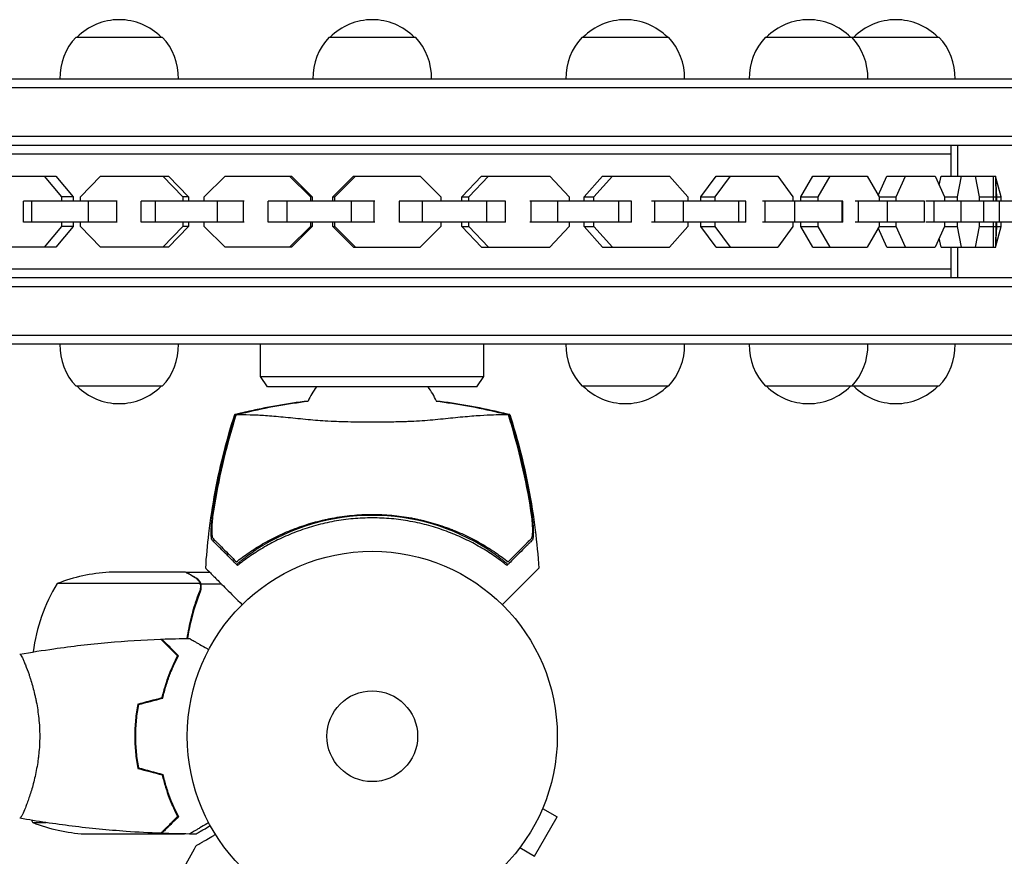
# Model space of a CAD drawing. Units: millimetres. Extents: x -2876 to 3715, y -3570 to 2645.
# Drawn here: x 440 to 722, y 903 to 1142 of the extents above; entities that cross this region are included whole.
import ezdxf

# ---------------------------------------------------------------- set-up
doc = ezdxf.new("R2010")
doc.units = ezdxf.units.MM
doc.header["$LTSCALE"] = 20
doc.layers.add('2d', color=230, linetype='Continuous')

msp = doc.modelspace()

# ---------------------------------------------------------------- linework, layer by layer
at = {"layer": '2d'}
for p, q in [((456.15, 1137.35), (480.85, 1137.35)), ((528.65, 1137.35), (553.35, 1137.35)), ((601.15, 1137.35), (625.85, 1137.35)), ((653.65, 1137.35), (678.35, 1137.35)), ((678.65, 1137.35), (703.35, 1137.35)), ((791, 1125.35), (291, 1125.35)), ((791, 1122.85), (291, 1122.85)), ((791, 1108.85), (291, 1108.85)), ((791, 1106.35), (291, 1106.35)), ((706.74, 1106.35), (706.74, 1097.55)), ((708.8, 1097.55), (708.8, 1106.35)), ((706.74, 1103.85), (375.26, 1103.85)), ((431.56, 1097.55), (450.34, 1097.55)), ((447.03, 1097.55), (452.01, 1091.58)), ((450.34, 1097.55), (455.32, 1091.58)), ((457.42, 1091.58), (463.16, 1097.55)), ((463.16, 1097.55), (482.65, 1097.55)), ((480.96, 1097.55), (486.69, 1091.58)), ((482.65, 1097.55), (488.38, 1091.58)), ((492.89, 1091.58), (498.85, 1097.55)), ((498.85, 1097.55), (517.86, 1097.55)), ((517.32, 1097.55), (523.27, 1091.58)), ((517.86, 1097.55), (523.81, 1091.58)), ((529.71, 1091.58), (535.66, 1097.55)), ((530.29, 1091.58), (536.24, 1097.55)), ((535.66, 1097.55), (554.7, 1097.55)), ((554.7, 1097.55), (560.65, 1091.58)), ((566.7, 1091.58), (572.34, 1097.55)), ((568.7, 1091.58), (574.34, 1097.55)), ((572.34, 1097.55), (591.83, 1097.55)), ((591.83, 1097.55), (597.46, 1091.58)), ((601.7, 1091.58), (606.98, 1097.55)), ((604.52, 1091.58), (609.8, 1097.55)), ((606.98, 1097.55), (626.17, 1097.55)), ((626.17, 1097.55), (631.45, 1091.58)), ((635.15, 1091.58), (639.52, 1097.55)), ((639.26, 1091.58), (643.62, 1097.55)), ((639.52, 1097.55), (657.16, 1097.55)), ((657.16, 1097.55), (661.52, 1091.58)), ((663.83, 1091.58), (667.25, 1097.55)), ((667.25, 1097.55), (682.77, 1097.55)), ((668.76, 1091.58), (672.17, 1097.55)), ((682.77, 1097.55), (686.19, 1091.58)), ((685.93, 1092.02), (688.45, 1097.55)), ((688.45, 1097.55), (702.23, 1097.55)), ((691.08, 1091.58), (693.79, 1097.55)), ((702.23, 1097.55), (704.95, 1091.58)), ((703.44, 1094.91), (703.98, 1097.55)), ((703.98, 1097.55), (719.68, 1097.55)), ((708.62, 1091.58), (709.85, 1097.55)), ((713.68, 1097.55), (714.91, 1091.58)), ((719, 1090.35), (719, 1097.55)), ((719, 1090.35), (719, 1097.55)), ((719, 1090.35), (719, 1097.55)), ((719, 1090.35), (719, 1097.55)), ((719, 1090.35), (719, 1097.55)), ((719, 1090.35), (719, 1097.55)), ((719, 1090.35), (719, 1097.55)), ((719, 1090.35), (719, 1097.55)), ((719, 1090.35), (719, 1097.55)), ((719, 1090.35), (719, 1097.55)), ((719, 1090.35), (719, 1097.55)), ((719, 1090.35), (719, 1097.55)), ((719, 1090.35), (719, 1097.55)), ((719, 1090.35), (719, 1097.55)), ((719, 1090.35), (719, 1097.55)), ((719, 1090.35), (719, 1097.55)), ((719, 1090.35), (719, 1097.55)), ((719, 1090.35), (719, 1097.55)), ((719, 1090.35), (719, 1097.55)), ((719, 1090.35), (719, 1097.55)), ((719, 1090.35), (719, 1097.55)), ((719, 1090.35), (719, 1097.55)), ((719, 1090.35), (719, 1097.55)), ((719, 1090.35), (719, 1097.55)), ((719, 1090.35), (719, 1097.55)), ((719, 1090.35), (719, 1097.55)), ((719, 1090.35), (719, 1097.55)), ((719, 1090.35), (719, 1097.55)), ((719, 1090.35), (719, 1097.55)), ((719, 1090.35), (719, 1097.55)), ((719, 1090.35), (719, 1097.55)), ((719, 1090.35), (719, 1097.55)), ((719, 1090.35), (719, 1097.55)), ((719, 1090.35), (719, 1097.55)), ((719, 1090.35), (719, 1097.55)), ((719, 1090.35), (719, 1097.55)), ((719, 1090.35), (719, 1097.55)), ((719, 1090.35), (719, 1097.55)), ((719, 1090.35), (719, 1097.55)), ((719, 1090.35), (719, 1097.55)), ((719, 1090.35), (719, 1097.55)), ((719, 1090.35), (719, 1097.55)), ((719, 1090.35), (719, 1097.55)), ((719, 1090.35), (719, 1097.55)), ((719, 1090.35), (719, 1097.55)), ((719, 1090.35), (719, 1097.55)), ((719, 1090.35), (719, 1097.55)), ((719, 1090.35), (719, 1097.55)), ((719, 1090.35), (719, 1097.55)), ((719, 1090.35), (719, 1097.55)), ((719, 1090.35), (719, 1097.55)), ((719, 1090.35), (719, 1097.55)), ((719, 1090.35), (719, 1097.55)), ((719.77, 1091.58), (719.68, 1097.55)), ((721.15, 1091.58), (719.68, 1097.19)), ((719.91, 1091.58), (719.68, 1097.18)), ((467.91, 1090.35), (441.12, 1090.35)), ((441.12, 1084.35), (441.12, 1090.35)), ((443.46, 1084.35), (443.46, 1090.35)), ((455.32, 1091.58), (452.01, 1091.58)), ((452.01, 1091.58), (452.01, 1090.35)), ((455.32, 1091.58), (455.32, 1090.35)), ((457.42, 1090.35), (457.42, 1091.58)), ((459.71, 1084.35), (459.71, 1090.35)), ((467.82, 1084.35), (467.82, 1090.35)), ((504.31, 1090.35), (474.83, 1090.35)), ((474.83, 1084.35), (474.83, 1090.35)), ((478.89, 1084.35), (478.89, 1090.35)), ((488.38, 1091.58), (486.69, 1091.58)), ((486.69, 1091.58), (486.69, 1090.35)), ((488.38, 1091.58), (488.38, 1090.35)), ((492.89, 1090.35), (492.89, 1091.58)), ((496.69, 1084.35), (496.69, 1090.35)), ((504.1, 1084.35), (504.1, 1090.35)), ((541.74, 1090.35), (511.21, 1090.35)), ((511.21, 1084.35), (511.21, 1090.35)), ((516.63, 1084.35), (516.63, 1090.35)), ((523.81, 1091.58), (523.27, 1091.58)), ((523.27, 1091.58), (523.27, 1090.35)), ((523.81, 1091.58), (523.81, 1090.35)), ((529.71, 1091.58), (530.29, 1091.58)), ((529.71, 1090.35), (529.71, 1091.58)), ((530.29, 1090.35), (530.29, 1091.58)), ((535.1, 1084.35), (535.1, 1090.35)), ((541.59, 1084.35), (541.59, 1090.35)), ((579.18, 1090.35), (548.71, 1090.35)), ((548.83, 1084.35), (548.83, 1090.35)), ((555.35, 1084.35), (555.35, 1090.35)), ((560.65, 1091.58), (560.65, 1090.35)), ((566.7, 1091.58), (568.7, 1091.58)), ((566.7, 1090.35), (566.7, 1091.58)), ((568.7, 1090.35), (568.7, 1091.58)), ((573.81, 1084.35), (573.81, 1090.35)), ((579.18, 1084.35), (579.18, 1090.35)), ((615.31, 1090.35), (586.15, 1090.35)), ((586.55, 1084.35), (586.55, 1090.35)), ((594.18, 1084.35), (594.18, 1090.35)), ((597.46, 1091.58), (597.46, 1090.35)), ((601.7, 1091.58), (604.52, 1091.58)), ((601.7, 1090.35), (601.7, 1091.58)), ((604.52, 1090.35), (604.52, 1091.58)), ((611.67, 1084.35), (611.67, 1090.35)), ((615.31, 1084.35), (615.31, 1090.35)), ((647.98, 1090.35), (620.96, 1090.35)), ((621.97, 1084.35), (621.97, 1090.35)), ((630.19, 1084.35), (630.19, 1090.35)), ((631.45, 1091.58), (631.45, 1090.35)), ((635.15, 1091.58), (639.26, 1091.58)), ((635.15, 1090.35), (635.15, 1091.58)), ((639.26, 1090.35), (639.26, 1091.58)), ((646.01, 1084.35), (646.01, 1090.35)), ((647.98, 1084.35), (647.98, 1090.35)), ((675.86, 1090.35), (652.76, 1090.35)), ((653.6, 1084.35), (653.6, 1090.35)), ((661.52, 1091.58), (661.52, 1090.35)), ((662.04, 1084.35), (662.04, 1090.35)), ((663.83, 1091.58), (668.76, 1091.58)), ((663.83, 1090.35), (663.83, 1091.58)), ((668.76, 1090.35), (668.76, 1091.58)), ((675.59, 1084.35), (675.59, 1090.35)), ((675.86, 1084.35), (675.86, 1090.35)), ((699.25, 1090.35), (679.33, 1090.35)), ((680.33, 1084.35), (680.33, 1090.35)), ((686.19, 1091.58), (691.08, 1091.58)), ((686.19, 1091.58), (686.19, 1090.35)), ((688.65, 1084.35), (688.65, 1090.35)), ((691.08, 1090.35), (691.08, 1091.58)), ((699.25, 1084.35), (699.25, 1090.35)), ((726.59, 1090.35), (699.61, 1090.35)), ((702.01, 1084.35), (702.01, 1090.35)), ((704.95, 1091.58), (708.62, 1091.58)), ((704.95, 1091.58), (704.95, 1090.35)), ((708.62, 1090.35), (708.62, 1091.58)), ((709.71, 1084.35), (709.71, 1090.35)), ((714.91, 1091.58), (721.15, 1091.58)), ((714.91, 1091.58), (714.91, 1090.35)), ((716.23, 1084.35), (716.23, 1090.35)), ((719.77, 1090.35), (719.77, 1091.58)), ((719.91, 1090.35), (719.91, 1091.58)), ((720.71, 1084.35), (720.71, 1090.35)), ((721.15, 1090.35), (721.15, 1091.58)), ((467.91, 1084.35), (441.12, 1084.35)), ((452.01, 1084.35), (452.01, 1083.13)), ((455.32, 1084.35), (455.32, 1083.13)), ((457.42, 1083.13), (457.42, 1084.35)), ((504.31, 1084.35), (474.83, 1084.35)), ((486.69, 1084.35), (486.69, 1083.13)), ((488.38, 1084.35), (488.38, 1083.13)), ((492.89, 1083.13), (492.89, 1084.35)), ((541.74, 1084.35), (511.21, 1084.35)), ((523.27, 1084.35), (523.27, 1083.13)), ((523.81, 1084.35), (523.81, 1083.13)), ((529.71, 1083.13), (529.71, 1084.35)), ((530.29, 1083.13), (530.29, 1084.35)), ((579.18, 1084.35), (548.71, 1084.35)), ((560.65, 1084.35), (560.65, 1083.13)), ((566.7, 1083.13), (566.7, 1084.35)), ((568.7, 1083.13), (568.7, 1084.35)), ((615.31, 1084.35), (586.15, 1084.35)), ((597.46, 1084.35), (597.46, 1083.13)), ((601.7, 1083.13), (601.7, 1084.35)), ((604.52, 1083.13), (604.52, 1084.35)), ((647.98, 1084.35), (620.96, 1084.35)), ((631.45, 1084.35), (631.45, 1083.13)), ((635.15, 1083.13), (635.15, 1084.35)), ((639.26, 1083.13), (639.26, 1084.35)), ((675.86, 1084.35), (652.76, 1084.35)), ((661.52, 1084.35), (661.52, 1083.13)), ((663.83, 1083.13), (663.83, 1084.35)), ((668.76, 1083.13), (668.76, 1084.35)), ((699.25, 1084.35), (679.33, 1084.35)), ((686.19, 1084.35), (686.19, 1083.13)), ((691.08, 1083.13), (691.08, 1084.35)), ((726.59, 1084.35), (699.61, 1084.35)), ((704.95, 1084.35), (704.95, 1083.13)), ((708.62, 1083.13), (708.62, 1084.35)), ((714.91, 1084.35), (714.91, 1083.13)), ((719, 1077.15), (719, 1084.35)), ((719, 1077.15), (719, 1084.35)), ((719, 1077.15), (719, 1084.35)), ((719, 1077.15), (719, 1084.35)), ((719, 1077.15), (719, 1084.35)), ((719, 1077.15), (719, 1084.35)), ((719, 1077.15), (719, 1084.35)), ((719, 1077.15), (719, 1084.35)), ((719, 1077.15), (719, 1084.35)), ((719, 1077.15), (719, 1084.35)), ((719, 1077.15), (719, 1084.35)), ((719, 1077.15), (719, 1084.35)), ((719, 1077.15), (719, 1084.35)), ((719, 1077.15), (719, 1084.35)), ((719, 1077.15), (719, 1084.35)), ((719, 1077.15), (719, 1084.35)), ((719, 1077.15), (719, 1084.35)), ((719, 1077.15), (719, 1084.35)), ((719, 1077.15), (719, 1084.35)), ((719, 1077.15), (719, 1084.35)), ((719, 1077.15), (719, 1084.35)), ((719, 1077.15), (719, 1084.35)), ((719, 1077.15), (719, 1084.35)), ((719, 1077.15), (719, 1084.35)), ((719, 1077.15), (719, 1084.35)), ((719, 1077.15), (719, 1084.35)), ((719, 1077.15), (719, 1084.35)), ((719, 1077.15), (719, 1084.35)), ((719, 1077.15), (719, 1084.35)), ((719, 1077.15), (719, 1084.35)), ((719, 1077.15), (719, 1084.35)), ((719, 1077.15), (719, 1084.35)), ((719, 1077.15), (719, 1084.35)), ((719, 1077.15), (719, 1084.35)), ((719, 1077.15), (719, 1084.35)), ((719, 1077.15), (719, 1084.35)), ((719, 1077.15), (719, 1084.35)), ((719, 1077.15), (719, 1084.35)), ((719, 1077.15), (719, 1084.35)), ((719, 1077.15), (719, 1084.35)), ((719, 1077.15), (719, 1084.35)), ((719, 1077.15), (719, 1084.35)), ((719, 1077.15), (719, 1084.35)), ((719, 1077.15), (719, 1084.35)), ((719, 1077.15), (719, 1084.35)), ((719, 1077.15), (719, 1084.35)), ((719, 1077.15), (719, 1084.35)), ((719, 1077.15), (719, 1084.35)), ((719, 1077.15), (719, 1084.35)), ((719, 1077.15), (719, 1084.35)), ((719, 1077.15), (719, 1084.35)), ((719, 1077.15), (719, 1084.35)), ((719, 1077.15), (719, 1084.35)), ((719.77, 1083.13), (719.77, 1084.35)), ((719.91, 1083.13), (719.91, 1084.35)), ((721.15, 1083.13), (721.15, 1084.35)), ((452.01, 1083.13), (447.03, 1077.15)), ((455.32, 1083.13), (450.34, 1077.15)), ((455.32, 1083.13), (452.01, 1083.13)), ((463.16, 1077.15), (457.42, 1083.13)), ((486.69, 1083.13), (480.96, 1077.15)), ((488.38, 1083.13), (482.65, 1077.15)), ((488.38, 1083.13), (486.69, 1083.13)), ((498.85, 1077.15), (492.89, 1083.13)), ((523.27, 1083.13), (517.32, 1077.15)), ((523.81, 1083.13), (517.86, 1077.15)), ((523.81, 1083.13), (523.27, 1083.13)), ((529.71, 1083.13), (530.29, 1083.13)), ((535.66, 1077.15), (529.71, 1083.13)), ((536.24, 1077.15), (530.29, 1083.13)), ((560.65, 1083.13), (554.7, 1077.15)), ((566.7, 1083.13), (568.7, 1083.13)), ((572.34, 1077.15), (566.7, 1083.13)), ((574.34, 1077.15), (568.7, 1083.13)), ((597.46, 1083.13), (591.83, 1077.15)), ((601.7, 1083.13), (604.52, 1083.13)), ((606.98, 1077.15), (601.7, 1083.13)), ((609.8, 1077.15), (604.52, 1083.13)), ((631.45, 1083.13), (626.17, 1077.15)), ((635.15, 1083.13), (639.26, 1083.13)), ((639.52, 1077.15), (635.15, 1083.13)), ((643.62, 1077.15), (639.26, 1083.13)), ((661.52, 1083.13), (657.16, 1077.15)), ((663.83, 1083.13), (668.76, 1083.13)), ((667.25, 1077.15), (663.83, 1083.13)), ((672.17, 1077.15), (668.76, 1083.13)), ((686.19, 1083.13), (682.77, 1077.15)), ((688.45, 1077.15), (685.93, 1082.69)), ((686.19, 1083.13), (691.08, 1083.13)), ((693.79, 1077.15), (691.08, 1083.13)), ((704.95, 1083.13), (702.23, 1077.15)), ((704.95, 1083.13), (708.62, 1083.13)), ((709.85, 1077.15), (708.62, 1083.13)), ((714.91, 1083.13), (713.68, 1077.15)), ((714.91, 1083.13), (721.15, 1083.13)), ((719.68, 1077.51), (721.15, 1083.13)), ((719.68, 1077.52), (719.91, 1083.13)), ((719.68, 1077.15), (719.77, 1083.13)), ((703.98, 1077.15), (703.44, 1079.8)), ((450.34, 1077.15), (431.56, 1077.15)), ((482.65, 1077.15), (463.16, 1077.15)), ((517.86, 1077.15), (498.85, 1077.15)), ((535.66, 1077.15), (554.7, 1077.15)), ((572.34, 1077.15), (591.83, 1077.15)), ((606.98, 1077.15), (626.17, 1077.15)), ((639.52, 1077.15), (657.16, 1077.15)), ((667.25, 1077.15), (682.77, 1077.15)), ((688.45, 1077.15), (702.23, 1077.15)), ((703.98, 1077.15), (719.68, 1077.15)), ((706.74, 1077.15), (706.74, 1068.35)), ((708.8, 1068.35), (708.8, 1077.15)), ((706.74, 1070.85), (375.26, 1070.85)), ((791, 1068.35), (291, 1068.35)), ((791, 1065.85), (291, 1065.85)), ((791, 1051.85), (291, 1051.85)), ((791, 1049.35), (291, 1049.35)), ((509, 1040.15), (509, 1049.35)), ((573, 1040.15), (573, 1049.35)), ((509, 1040.15), (573, 1040.15)), ((511, 1037.15), (509, 1040.15)), ((571, 1037.15), (573, 1040.15)), ((480.85, 1037.35), (456.15, 1037.35)), ((571, 1037.15), (511, 1037.15)), ((625.85, 1037.35), (601.15, 1037.35)), ((678.35, 1037.35), (653.65, 1037.35)), ((703.35, 1037.35), (678.65, 1037.35)), ((487.5, 984.04), (465.59, 984.04)), ((487.7, 984.04), (494.43, 984.04)), ((491.64, 980.79), (450.75, 980.79)), ((491.8, 979.83), (491.8, 979.83)), ((491.88, 980.69), (497.78, 980.69)), ((491.88, 980.69), (491.88, 978.95)), ((485.25, 960.04), (485.47, 960.04)), ((442.19, 956.04), (442.19, 956.04)), ((482.62, 953.54), (482.41, 953.54)), ((483.58, 956.04), (483.37, 956.04)), ((483.6, 956.07), (483.38, 956.07)), ((473.22, 939.54), (473.02, 939.54)), ((473.16, 937.04), (472.96, 937.04)), ((473.16, 936.83), (472.96, 936.83)), ((473.12, 933.04), (473.32, 933.04)), ((473.34, 932.84), (473.14, 932.84)), ((442.19, 918.04), (442.19, 918.04)), ((590.38, 917.77), (590.36, 917.73)), ((590.38, 917.77), (590.37, 917.77)), ((587.46, 902.71), (593.96, 913.97)), ((589.8, 916.37), (593.96, 913.97)), ((443.75, 912.29), (447.63, 912.29)), ((483.5, 912.29), (483.79, 912.29)), ((484.88, 913.39), (484.88, 913.67)), ((458.59, 909.04), (480.5, 909.04)), ((480.7, 909.04), (480.7, 909.16)), ((480.7, 909.04), (487.19, 909.04)), ((488.65, 909.04), (490.5, 909.04)), ((582.38, 903.91), (582.37, 903.91)), ((582.4, 903.95), (582.38, 903.91)), ((583.3, 905.11), (587.46, 902.71))]:
    msp.add_line(p, q, dxfattribs=at)
for radius in [53, 13]:
    msp.add_circle((541, 937.04), radius, dxfattribs=at)
for centre, radius, start, end in [((468.5, 1125.36), 17, 44.8544, 135.1456), ((541, 1125.36), 17, 44.8544, 135.1456), ((613.5, 1125.36), 17, 44.8544, 135.1456), ((666, 1125.36), 17, 44.8544, 135.1456), ((691, 1125.36), 17, 44.8544, 135.1456), ((468.5, 1125.67), 17, 136.577, 181.0603), ((468.5, 1125.67), 17, 358.9397, 43.423), ((541, 1125.67), 17, 136.577, 181.0603), ((541, 1125.67), 17, 358.9397, 43.423), ((613.5, 1125.67), 17, 136.577, 181.0603), ((613.5, 1125.67), 17, 358.9397, 43.423), ((666, 1125.67), 17, 136.577, 181.0603), ((666, 1125.67), 17, 358.9397, 43.423), ((691, 1125.67), 17, 136.577, 137.3176), ((691, 1125.67), 17, 358.9397, 43.423), ((468.5, 1049.04), 17, 178.9397, 223.423), ((468.5, 1049.04), 17, 316.577, 1.0603), ((613.5, 1049.04), 17, 178.9397, 223.423), ((613.5, 1049.04), 17, 316.577, 1.0603), ((666, 1049.04), 17, 178.9397, 223.423), ((666, 1049.04), 17, 316.577, 1.0603), ((691, 1049.04), 17, 316.577, 1.0603), ((468.5, 1049.34), 17, 224.8544, 315.1456), ((541, 1025.15), 20, 143.1301, 156.7576), ((541, 1025.15), 20, 23.2436, 36.8699), ((613.5, 1049.34), 17, 224.8544, 315.1456), ((666, 1049.34), 17, 224.8544, 315.1456), ((691, 1049.04), 17, 222.6824, 223.423), ((691, 1049.34), 17, 224.8544, 315.1456), ((541, 939.21), 61.11, 57.0637, 122.9363), ((468.75, 934.14), 50, 93.6243, 111.1002), ((493.45, 954.77), 50, 148.6503, 172.6191), ((486.45, 938.3), 50, 210.4483, 211.3497), ((461.75, 958.94), 50, 248.8998, 266.3757)]:
    msp.add_arc(centre, radius, start, end, dxfattribs=at)
for points, knots in [([(501.62, 1029.23), (504.27, 1029.89), (506.97, 1030.49), (512.5, 1031.6), (515.33, 1032.09), (519.67, 1032.72), (521.15, 1032.91), (522.64, 1033.08)], [0, 0, 0, 0, 8.533675, 8.533675, 17.279843, 17.279843, 21.795971, 21.795971, 21.795971, 21.795971]), ([(493.3, 985.17), (493.5, 988.5), (493.8, 991.82), (494.67, 999.13), (495.27, 1003.12), (496.75, 1011.05), (497.63, 1015), (499.53, 1022.38), (500.52, 1025.82), (501.61, 1029.22)], [0, 0, 0, 0, 10.003757, 10.003757, 22.094247, 22.094247, 34.223002, 34.223002, 44.953212, 44.953212, 44.953212, 44.953212]), ([(501.05, 1026.48), (501.21, 1027.01), (501.37, 1027.55), (501.65, 1028.46), (501.77, 1028.84), (501.89, 1029.22)], [53.448624, 53.448624, 53.448624, 53.448624, 55.126731, 55.126731, 56.314227, 56.314227, 56.314227, 56.314227]), ([(501.89, 1029.22), (501.76, 1029.22), (501.68, 1029.23), (501.62, 1029.23), (501.61, 1029.22), (501.61, 1029.22)], [93.444512, 93.444512, 93.444512, 93.444512, 98.274791, 98.274791, 100.286186, 100.286186, 100.286186, 100.286186]), ([(580.02, 1029.15), (579.98, 1029.14), (579.93, 1029.14), (579.73, 1029.12), (579.55, 1029.11), (579.22, 1029.1), (579.12, 1029.09), (578.83, 1029.09), (578.59, 1029.1), (577.66, 1029.1), (576.8, 1029.1), (574.66, 1029.05), (573.37, 1028.99), (570.4, 1028.79), (568.73, 1028.65), (566.01, 1028.4), (565.07, 1028.31), (562.28, 1028.03), (560.34, 1027.82), (556.32, 1027.46), (554.25, 1027.31), (551.62, 1027.19), (551.3, 1027.18), (549.19, 1027.12), (547.54, 1027.08), (543.44, 1027), (540.93, 1026.98), (536.03, 1027.04), (533.71, 1027.09), (530.62, 1027.19), (529.6, 1027.22), (526.32, 1027.41), (524.44, 1027.57), (520.62, 1027.93), (518.69, 1028.13), (514.99, 1028.5), (513.22, 1028.66), (510, 1028.91), (508.56, 1028.99), (505.47, 1029.11), (504.08, 1029.11), (503.21, 1029.09), (503.2, 1029.09), (502.97, 1029.09), (502.84, 1029.09), (502.49, 1029.11), (502.31, 1029.12), (502.09, 1029.14), (502.04, 1029.14), (501.98, 1029.15)], [1.96028, 1.96028, 1.96028, 1.96028, 3.190186, 3.190186, 7.024886, 7.024886, 9.023491, 9.023491, 13.155827, 13.155827, 22.779664, 22.779664, 32.841369, 32.841369, 43.021175, 43.021175, 48.080083, 48.080083, 57.532706, 57.532706, 66.797315, 66.797315, 68.994725, 68.994725, 77.245867, 77.245867, 90.506301, 90.506301, 101.975519, 101.975519, 105.976675, 105.976675, 111.699793, 111.699793, 118.152363, 118.152363, 124.986527, 124.986527, 131.820078, 131.820078, 141.992223, 141.992223, 142.145333, 142.145333, 144.802533, 144.802533, 148.387893, 148.387893, 149.951129, 149.951129, 149.951129, 149.951129]), ([(580.39, 1029.22), (580.39, 1029.22), (580.39, 1029.22), (580.37, 1029.23), (580.34, 1029.23), (580.28, 1029.22), (580.24, 1029.22), (580.18, 1029.22), (580.11, 1029.22)], [271.498648, 271.498648, 271.498648, 271.498648, 272.229761, 272.229761, 275.216935, 275.216935, 275.216935, 277.665854, 277.665854, 277.665854, 277.665854]), ([(580.39, 1029.22), (581.41, 1026.05), (582.34, 1022.84), (584.18, 1015.8), (585.05, 1011.95), (586.56, 1004.11), (587.19, 1000.11), (588.14, 992.47), (588.48, 988.83), (588.7, 985.17)], [0, 0, 0, 0, 10.004103, 10.004103, 21.847159, 21.847159, 33.967853, 33.967853, 44.950397, 44.950397, 44.950397, 44.950397]), ([(501.14, 1026.4), (499.85, 1022.07), (498.71, 1017.69), (496.75, 1008.87), (495.92, 1004.41), (495.27, 999.94)], [0.00034646, 0.00034646, 0.00034646, 0.00034646, 0.01390433, 0.01390433, 0.0274622, 0.0274622, 0.0274622, 0.0274622]), ([(495.57, 1002.7), (496.22, 1006.71), (497.01, 1010.72), (498.84, 1018.65), (499.88, 1022.58), (501.05, 1026.48)], [0.01683326, 0.01683326, 0.01683326, 0.01683326, 0.02903503, 0.02903503, 0.0412368, 0.0412368, 0.0412368, 0.0412368]), ([(586.73, 999.94), (586.08, 1004.41), (585.25, 1008.87), (583.29, 1017.69), (582.15, 1022.07), (580.86, 1026.4)], [0.01319017, 0.01319017, 0.01319017, 0.01319017, 0.02674724, 0.02674724, 0.04030431, 0.04030431, 0.04030431, 0.04030431]), ([(580.95, 1026.47), (582.12, 1022.57), (583.16, 1018.64), (584.99, 1010.71), (585.78, 1006.71), (586.43, 1002.7)], [0.00444781, 0.00444781, 0.00444781, 0.00444781, 0.01664825, 0.01664825, 0.02884868, 0.02884868, 0.02884868, 0.02884868]), ([(495.18, 993.19), (495.1, 993.27), (495.04, 993.42), (494.94, 993.83), (494.9, 994.09), (494.86, 994.71), (494.85, 995.06), (494.85, 995.83), (494.86, 996.24), (494.91, 997.13), (494.94, 997.59), (495.03, 998.56), (495.08, 999.05), (495.2, 1000.07), (495.26, 1000.59), (495.41, 1001.64), (495.49, 1002.17), (495.57, 1002.7)], [0, 0, 0, 0, 0.00159546, 0.00159546, 0.00319093, 0.00319093, 0.00478639, 0.00478639, 0.00638186, 0.00638186, 0.00797732, 0.00797732, 0.00957279, 0.00957279, 0.01116825, 0.01116825, 0.01276372, 0.01276372, 0.01276372, 0.01276372]), ([(586.43, 1002.7), (586.51, 1002.16), (586.59, 1001.64), (586.74, 1000.6), (586.8, 1000.08), (586.89, 999.31), (586.92, 999.06), (586.97, 998.56), (586.99, 998.32), (587.05, 997.6), (587.09, 997.14), (587.14, 996.26), (587.15, 995.84), (587.15, 995.07), (587.14, 994.72), (587.11, 994.25), (587.1, 994.11), (587.06, 993.85), (587.04, 993.73), (586.99, 993.52), (586.96, 993.43), (586.9, 993.29), (586.86, 993.23), (586.82, 993.19)], [0, 0, 0, 0, 0.00159552, 0.00159552, 0.00319103, 0.00319103, 0.00398879, 0.00398879, 0.00478655, 0.00478655, 0.00638206, 0.00638206, 0.00797758, 0.00797758, 0.0095731, 0.0095731, 0.01037086, 0.01037086, 0.01116861, 0.01116861, 0.01196637, 0.01196637, 0.01276413, 0.01276413, 0.01276413, 0.01276413]), ([(495.27, 999.94), (495.18, 999.18), (495.12, 998.46), (495.06, 997.44), (495.04, 997.11), (495.02, 996.48), (495.02, 996.18), (495.03, 995.61), (495.04, 995.35), (495.07, 994.87), (495.09, 994.65), (495.16, 994.26), (495.2, 994.1), (495.29, 993.83), (495.35, 993.73), (495.41, 993.67)], [0.00402629, 0.00402629, 0.00402629, 0.00402629, 0.006438858, 0.006438858, 0.007645141, 0.007645141, 0.008851425, 0.008851425, 0.010057709, 0.010057709, 0.011263993, 0.011263993, 0.012470277, 0.012470277, 0.01367656, 0.01367656, 0.01367656, 0.01367656]), ([(502.07, 987.01), (503.18, 987.88), (504.36, 988.75), (506.87, 990.47), (508.2, 991.31), (510.31, 992.54), (511.04, 992.94), (512.52, 993.72), (513.29, 994.11), (515.63, 995.23), (517.25, 995.92), (520.58, 997.18), (522.3, 997.75), (524.96, 998.5), (525.86, 998.73), (527.23, 999.06), (527.7, 999.16), (528.63, 999.36), (529.09, 999.45), (531.43, 999.89), (533.3, 1000.15), (537.07, 1000.5), (538.96, 1000.6), (541.8, 1000.6), (542.75, 1000.58), (544.66, 1000.5), (545.62, 1000.44), (548.48, 1000.18), (550.35, 999.92), (552.67, 999.5), (553.13, 999.41), (554.05, 999.21), (554.51, 999.11), (555.87, 998.8), (556.77, 998.57), (559.45, 997.83), (561.19, 997.26), (563.33, 996.46), (563.75, 996.29), (564.59, 995.96), (565, 995.79), (566.23, 995.27), (567.03, 994.91), (569.38, 993.79), (570.87, 993.01), (573.01, 991.77), (573.7, 991.35), (575.06, 990.5), (575.73, 990.06), (577.65, 988.75), (578.83, 987.87), (579.93, 987.01)], [0.06748992, 0.06748992, 0.06748992, 0.06748992, 0.07316895, 0.07316895, 0.07884797, 0.07884797, 0.08168748, 0.08168748, 0.08452699, 0.08452699, 0.09020602, 0.09020602, 0.09588504, 0.09588504, 0.09872455, 0.09872455, 0.10014431, 0.10014431, 0.10156406, 0.10156406, 0.10724309, 0.10724309, 0.11292211, 0.11292211, 0.11576162, 0.11576162, 0.11860113, 0.11860113, 0.12428016, 0.12428016, 0.12569991, 0.12569991, 0.12711967, 0.12711967, 0.12995918, 0.12995918, 0.1356382, 0.1356382, 0.13705796, 0.13705796, 0.13847771, 0.13847771, 0.14131723, 0.14131723, 0.14699625, 0.14699625, 0.14983576, 0.14983576, 0.15267527, 0.15267527, 0.1583543, 0.1583543, 0.1583543, 0.1583543]), ([(578.9, 986.53), (577.78, 987.39), (576.6, 988.25), (574.1, 989.93), (572.78, 990.75), (570.69, 991.93), (569.98, 992.32), (568.51, 993.08), (567.76, 993.45), (565.46, 994.52), (563.88, 995.18), (560.63, 996.38), (558.96, 996.92), (556.37, 997.64), (555.5, 997.86), (553.72, 998.27), (552.81, 998.45), (550.1, 998.94), (548.29, 999.19), (544.65, 999.52), (542.83, 999.6), (541, 999.6), (539.18, 999.6), (537.35, 999.52), (533.69, 999.19), (531.88, 998.94), (529.21, 998.46), (528.33, 998.28), (526.58, 997.88), (525.71, 997.66), (523.14, 996.95), (521.46, 996.42), (518.99, 995.51), (518.17, 995.19), (516.58, 994.52), (515.8, 994.18), (513.51, 993.11), (512.05, 992.36), (509.27, 990.78), (507.93, 989.95), (505.39, 988.25), (504.21, 987.38), (503.1, 986.53)], [0.05966815, 0.05966815, 0.05966815, 0.05966815, 0.0651412, 0.0651412, 0.07061424, 0.07061424, 0.07335077, 0.07335077, 0.07608729, 0.07608729, 0.08156034, 0.08156034, 0.08703339, 0.08703339, 0.08976991, 0.08976991, 0.09250644, 0.09250644, 0.09797948, 0.09797948, 0.10345253, 0.10345253, 0.10345253, 0.10889446, 0.10889446, 0.11433638, 0.11433638, 0.11705734, 0.11705734, 0.1197783, 0.1197783, 0.12522023, 0.12522023, 0.12794119, 0.12794119, 0.13066215, 0.13066215, 0.13610407, 0.13610407, 0.14154599, 0.14154599, 0.14698792, 0.14698792, 0.14698792, 0.14698792]), ([(586.59, 993.67), (586.72, 993.8), (586.81, 994.06), (586.91, 994.64), (586.93, 994.86), (586.96, 995.34), (586.97, 995.6), (586.98, 996.17), (586.98, 996.47), (586.96, 997.1), (586.94, 997.43), (586.9, 998.11), (586.87, 998.47), (586.81, 999.2), (586.77, 999.57), (586.73, 999.94)], [0, 0, 0, 0, 0.002414744, 0.002414744, 0.003622115, 0.003622115, 0.004829487, 0.004829487, 0.006036859, 0.006036859, 0.007244231, 0.007244231, 0.008451603, 0.008451603, 0.009658974, 0.009658974, 0.009658974, 0.009658974]), ([(501.75, 986.62), (500.9, 987.48), (500.11, 988.26), (498.68, 989.69), (498.04, 990.33), (497.2, 991.17), (496.94, 991.43), (496.48, 991.89), (496.27, 992.1), (496.01, 992.36), (495.92, 992.45), (495.76, 992.61), (495.53, 992.85), (495.31, 993.06), (495.18, 993.19)], [0.00044761, 0.00044761, 0.00044761, 0.00044761, 0.00583385, 0.00583385, 0.0112201, 0.0112201, 0.01391322, 0.01391322, 0.01660634, 0.01660634, 0.0179529, 0.0179529, 0.01929947, 0.02199259, 0.02199259, 0.02199259, 0.02199259]), ([(495.41, 993.67), (495.55, 993.53), (495.69, 993.39), (496, 993.07), (496.17, 992.91), (496.55, 992.53), (496.77, 992.31), (497.13, 991.95), (497.26, 991.82), (497.52, 991.56), (497.66, 991.42), (498.37, 990.71), (499.01, 990.06), (500.08, 988.99), (500.46, 988.62), (501.24, 987.84), (501.65, 987.43), (502.07, 987.01)], [0.00809485, 0.00809485, 0.00809485, 0.00809485, 0.01071053, 0.01071053, 0.01332621, 0.01332621, 0.01594188, 0.01594188, 0.01724972, 0.01724972, 0.01855756, 0.01855756, 0.02378892, 0.02378892, 0.02640459, 0.02640459, 0.02902027, 0.02902027, 0.02902027, 0.02902027]), ([(579.93, 987.01), (580.35, 987.43), (580.76, 987.84), (581.54, 988.62), (581.91, 988.99), (582.98, 990.06), (583.63, 990.71), (584.48, 991.56), (584.74, 991.82), (585.23, 992.31), (585.45, 992.52), (585.83, 992.91), (585.99, 993.07), (586.31, 993.39), (586.45, 993.53), (586.59, 993.67)], [-0.00089877, -0.00089877, -0.00089877, -0.00089877, 0.00172126, 0.00172126, 0.0043413, 0.0043413, 0.00958136, 0.00958136, 0.0122014, 0.0122014, 0.01482143, 0.01482143, 0.01744147, 0.01744147, 0.0200615, 0.0200615, 0.0200615, 0.0200615]), ([(586.82, 993.19), (586.69, 993.06), (586.55, 992.92), (586.32, 992.69), (586.24, 992.61), (586.08, 992.45), (585.99, 992.36), (585.73, 992.1), (585.52, 991.89), (585.06, 991.43), (584.8, 991.17), (583.96, 990.33), (583.32, 989.69), (581.89, 988.26), (581.1, 987.48), (580.25, 986.62)], [0.00707129, 0.00707129, 0.00707129, 0.00707129, 0.00975721, 0.00975721, 0.01110017, 0.01110017, 0.01244312, 0.01244312, 0.01512904, 0.01512904, 0.01781496, 0.01781496, 0.02318679, 0.02318679, 0.02855862, 0.02855862, 0.02855862, 0.02855862]), ([(502.15, 986.22), (502.15, 986.22), (502.15, 986.22), (502.15, 986.22), (502.14, 986.23), (502.17, 986.26), (502.3, 986.39), (502.4, 986.48), (502.67, 986.72), (502.84, 986.86), (503.24, 987.2), (503.47, 987.38), (503.96, 987.78), (504.24, 988), (504.86, 988.47), (505.2, 988.72), (505.91, 989.23), (506.28, 989.5), (507.03, 990.01), (507.41, 990.26), (507.77, 990.5)], [42.710173, 42.710173, 42.710173, 42.710173, 42.721735, 42.721735, 42.721735, 44.043288, 44.043288, 45.364841, 45.364841, 46.686393, 46.686393, 48.007946, 48.007946, 49.343611, 49.343611, 50.679275, 50.679275, 52.014939, 52.014939, 53.324454, 53.324454, 53.324454, 53.324454]), ([(574.23, 990.5), (574.59, 990.26), (574.97, 990.01), (575.72, 989.5), (576.09, 989.23), (576.8, 988.72), (577.14, 988.47), (577.76, 988), (578.04, 987.78), (578.53, 987.38), (578.76, 987.2), (579.16, 986.86), (579.33, 986.72), (579.6, 986.48), (579.7, 986.39), (579.83, 986.26), (579.86, 986.23), (579.85, 986.22), (579.85, 986.22), (579.85, 986.22), (579.85, 986.22)], [32.119016, 32.119016, 32.119016, 32.119016, 33.428531, 33.428531, 34.764196, 34.764196, 36.09986, 36.09986, 37.435524, 37.435524, 38.757077, 38.757077, 40.07863, 40.07863, 41.400183, 41.400183, 42.721735, 42.721735, 42.721735, 42.733297, 42.733297, 42.733297, 42.733297]), ([(493.3, 985.17), (493.3, 985.17), (493.32, 985.15), (493.47, 985), (493.71, 984.76), (494.28, 984.19), (494.55, 983.92), (494.99, 983.48), (495.13, 983.34), (495.47, 983), (495.72, 982.75), (496.97, 981.5), (498.02, 980.45), (500.57, 977.91), (502.08, 976.4), (503.74, 974.73)], [68.15053, 68.15053, 68.15053, 68.15053, 74.539557, 74.539557, 90.05801, 90.05801, 99.886322, 99.886322, 103.926784, 103.926784, 109.747848, 109.747848, 119.486262, 119.486262, 129.803699, 129.803699, 129.803699, 129.803699]), ([(578.26, 974.73), (579.18, 975.65), (580.06, 976.53), (583.21, 979.68), (584.99, 981.46), (586.38, 982.85), (586.54, 983.01), (587.5, 983.97), (588.11, 984.59), (588.61, 985.08), (588.69, 985.17), (588.7, 985.17), (588.7, 985.17), (588.7, 985.17)], [6.729711, 6.729711, 6.729711, 6.729711, 11.883672, 11.883672, 26.347967, 26.347967, 30.149599, 30.149599, 67.492722, 67.492722, 86.455243, 86.455243, 87.454554, 87.454554, 87.454554, 87.454554]), ([(490.3, 982.42), (489.58, 982.84), (488.98, 983.19), (488.04, 983.73), (487.69, 983.93), (487.5, 984.04)], [0, 0, 0, 0, 0.00517024, 0.00517024, 0.01034048, 0.01034048, 0.01034048, 0.01034048]), ([(491.48, 981.17), (491.36, 981.41), (491.21, 981.64), (490.92, 981.95), (490.81, 982.05), (490.58, 982.25), (490.45, 982.34), (490.3, 982.42)], [0, 0, 0, 0, 0.00218234, 0.00218234, 0.003273511, 0.003273511, 0.004364681, 0.004364681, 0.004364681, 0.004364681]), ([(491.88, 980.69), (491.78, 981.03), (491.62, 981.35), (491.28, 981.79), (491.16, 981.93), (490.87, 982.18), (490.71, 982.3), (490.51, 982.42)], [0, 0, 0, 0, 0.5, 0.5, 0.75, 0.75, 1, 1, 1, 1]), ([(491.45, 981.57), (491.53, 981.45), (491.61, 981.32), (491.76, 981.03), (491.83, 980.86), (491.88, 980.69)], [0.5438819, 0.5438819, 0.5438819, 0.5438819, 0.75, 0.75, 1, 1, 1, 1]), ([(491.8, 978.7), (491.93, 979.02), (492, 979.35), (492.02, 979.86), (492.01, 980.03), (491.97, 980.36), (491.93, 980.52), (491.88, 980.69)], [0, 0, 0, 0, 0.001155292, 0.001155292, 0.001732938, 0.001732938, 0.002310584, 0.002310584, 0.002310584, 0.002310584]), ([(491.8, 979.83), (491.8, 979.82), (491.8, 979.82), (491.8, 979.82), (491.8, 979.82), (491.8, 979.82), (491.8, 979.81)], [-0.00001045581, -0.00001045581, -0.00001045581, -0.00001045581, 0, 0, 0, 0.00000303277, 0.00000303277, 0.00000303277, 0.00000303277]), ([(491.58, 978.71), (490.61, 976.29), (489.78, 973.77), (488.6, 969.17), (488.19, 967.15), (487.87, 965.05)], [0, 0, 0, 0, 0.00859307, 0.00859307, 0.01501781, 0.01501781, 0.01501781, 0.01501781]), ([(491.8, 978.7), (490.67, 975.9), (489.72, 972.95), (488.81, 969.05), (488.64, 968.26), (488.33, 966.67), (488.2, 965.86), (488.07, 965.05)], [0, 0, 0, 0, 0.01003251, 0.01003251, 0.01254064, 0.01254064, 0.01502069, 0.01502069, 0.01502069, 0.01502069]), ([(491.48, 978.46), (491.41, 978.27), (491.33, 978.07), (491.15, 977.61), (491.06, 977.35), (490.86, 976.81), (490.75, 976.51), (490.53, 975.89), (490.42, 975.56), (490.3, 975.21)], [0, 0, 0, 0, 0.001334567, 0.001334567, 0.002669134, 0.002669134, 0.004003701, 0.004003701, 0.005338267, 0.005338267, 0.005338267, 0.005338267]), ([(440.06, 960.55), (443.3, 961.12), (446.55, 961.64), (454.94, 962.84), (460.09, 963.44), (470.3, 964.35), (475.37, 964.67), (480.43, 964.86)], [0.059167, 0.059167, 0.059167, 0.059167, 10.001334, 10.001334, 25.653106, 25.653106, 40.963039, 40.963039, 40.963039, 40.963039]), ([(485.25, 960.04), (484.7, 960.59), (484.18, 961.11), (483.24, 962.05), (482.8, 962.49), (482.22, 963.07), (482.04, 963.25), (481.7, 963.59), (481.54, 963.75), (481.12, 964.17), (480.9, 964.39), (480.67, 964.63), (480.6, 964.69), (480.52, 964.77), (480.49, 964.8), (480.47, 964.82), (480.46, 964.84), (480.44, 964.85), (480.44, 964.85), (480.43, 964.86), (480.43, 964.86), (480.43, 964.86)], [0, 0, 0, 0, 0.00350666, 0.00350666, 0.00701332, 0.00701332, 0.00876665, 0.00876665, 0.01051997, 0.01051997, 0.01402663, 0.01402663, 0.01577996, 0.01577996, 0.01753329, 0.01753329, 0.02103995, 0.02103995, 0.02454661, 0.02454661, 0.02744921, 0.02744921, 0.02744921, 0.02744921]), ([(485.49, 960.08), (484.94, 960.63), (484.43, 961.14), (483.49, 962.09), (483.06, 962.52), (482.48, 963.1), (482.3, 963.28), (481.96, 963.62), (481.8, 963.77), (481.38, 964.19), (481.16, 964.41), (480.93, 964.64), (480.87, 964.7), (480.81, 964.77), (480.79, 964.78), (480.77, 964.81), (480.76, 964.81), (480.74, 964.83), (480.73, 964.85), (480.71, 964.86), (480.71, 964.86), (480.7, 964.87), (480.7, 964.87), (480.7, 964.87)], [0, 0, 0, 0, 0.0035063, 0.0035063, 0.0070126, 0.0070126, 0.00876575, 0.00876575, 0.0105189, 0.0105189, 0.0140252, 0.0140252, 0.01577835, 0.01577835, 0.01665493, 0.01665493, 0.0175315, 0.0175315, 0.02103781, 0.02103781, 0.02454411, 0.02454411, 0.0274484, 0.0274484, 0.0274484, 0.0274484]), ([(488.61, 965.06), (488.61, 965.06), (488.62, 965.05), (488.64, 965.04), (488.64, 965.04), (488.66, 965.03), (488.67, 965.03), (488.68, 965.02), (488.69, 965.01), (488.77, 964.97), (488.85, 964.92), (489.2, 964.72), (489.56, 964.51), (490.25, 964.12), (490.5, 963.97), (491.05, 963.65), (491.34, 963.49), (492.26, 962.95), (492.94, 962.56), (493.83, 962.05), (494, 961.95), (494.17, 961.85)], [0.03093242, 0.03093242, 0.03093242, 0.03093242, 0.03756195, 0.03756195, 0.04131815, 0.04131815, 0.04225719, 0.04225719, 0.04319624, 0.04319624, 0.04507434, 0.04507434, 0.04883054, 0.04883054, 0.05070863, 0.05070863, 0.05258673, 0.05258673, 0.05634293, 0.05634293, 0.05718798, 0.05718798, 0.05718798, 0.05718798]), ([(440, 960.54), (440, 960.54), (440, 960.54), (440, 960.54), (440.02, 960.54), (440.07, 960.55), (440.09, 960.55), (440.14, 960.51), (440.17, 960.48), (440.34, 960.28), (440.53, 959.95), (440.89, 959.21), (441.02, 958.92), (441.31, 958.26), (441.47, 957.9), (441.95, 956.7), (442.3, 955.76), (442.76, 954.41), (442.85, 954.14), (443.04, 953.57), (443.13, 953.28), (443.4, 952.38), (443.58, 951.76), (443.94, 950.46), (444.11, 949.79), (444.36, 948.73), (444.44, 948.37), (444.6, 947.64), (444.68, 947.26), (445.05, 945.38), (445.29, 943.8), (445.55, 941.32), (445.62, 940.47), (445.71, 938.76), (445.73, 937.9), (445.73, 937.04)], [0.12220864, 0.12220864, 0.12220864, 0.12220864, 0.12268837, 0.12268837, 0.12524335, 0.12524335, 0.12652085, 0.12652085, 0.12779834, 0.12779834, 0.13290832, 0.13290832, 0.13546331, 0.13546331, 0.1380183, 0.1380183, 0.14312827, 0.14312827, 0.14440577, 0.14440577, 0.14568326, 0.14568326, 0.14823825, 0.14823825, 0.15079324, 0.15079324, 0.15207073, 0.15207073, 0.15334823, 0.15334823, 0.15845821, 0.15845821, 0.16101319, 0.16101319, 0.16356818, 0.16356818, 0.16356818, 0.16356818]), ([(480.83, 948.13), (481.11, 949.35), (481.43, 950.5), (482.1, 952.7), (482.47, 953.75), (483.23, 955.74), (483.63, 956.69), (484.45, 958.47), (484.85, 959.29), (485.25, 960.04)], [0, 0, 0, 0, 0.00398181, 0.00398181, 0.00796362, 0.00796362, 0.01194542, 0.01194542, 0.01592723, 0.01592723, 0.01592723, 0.01592723]), ([(481, 947.97), (481.28, 949.21), (481.6, 950.38), (482.29, 952.62), (482.66, 953.69), (483.24, 955.21), (483.44, 955.7), (483.85, 956.66), (484.05, 957.13), (484.67, 958.48), (485.09, 959.32), (485.49, 960.08)], [0, 0, 0, 0, 0.00404294, 0.00404294, 0.00808588, 0.00808588, 0.01010735, 0.01010735, 0.01212882, 0.01212882, 0.01617176, 0.01617176, 0.01617176, 0.01617176]), ([(473.83, 946.25), (473.55, 944.78), (473.33, 943.28), (473.11, 940.97), (473.06, 940.2), (472.98, 938.63), (472.96, 937.83), (472.96, 937.04)], [0, 0, 0, 0, 0.004702909, 0.004702909, 0.007054363, 0.007054363, 0.009405818, 0.009405818, 0.009405818, 0.009405818]), ([(474, 946.09), (473.73, 944.64), (473.52, 943.17), (473.31, 940.9), (473.25, 940.14), (473.18, 938.6), (473.16, 937.81), (473.16, 937.04)], [0, 0, 0, 0, 0.004616902, 0.004616902, 0.006925353, 0.006925353, 0.009233803, 0.009233803, 0.009233803, 0.009233803]), ([(445.73, 937.04), (445.73, 936.18), (445.71, 935.32), (445.62, 933.63), (445.55, 932.79), (445.42, 931.55), (445.38, 931.14), (445.27, 930.32), (445.21, 929.92), (445.03, 928.72), (444.9, 927.94), (444.6, 926.44), (444.45, 925.71), (444.11, 924.29), (443.94, 923.6), (443.4, 921.63), (443.03, 920.45), (442.48, 918.84), (442.3, 918.33), (441.94, 917.38), (441.78, 916.95), (441.29, 915.76), (441, 915.11), (440.64, 914.36), (440.53, 914.16), (440.34, 913.83), (440.26, 913.71), (440.17, 913.59), (440.14, 913.57), (440.09, 913.53), (440.07, 913.53), (440.02, 913.54), (440, 913.54), (440, 913.54), (440, 913.54), (440, 913.54)], [0.16356818, 0.16356818, 0.16356818, 0.16356818, 0.1661247, 0.1661247, 0.16868122, 0.16868122, 0.16995948, 0.16995948, 0.17123774, 0.17123774, 0.17379425, 0.17379425, 0.17635077, 0.17635077, 0.17890729, 0.17890729, 0.18402032, 0.18402032, 0.18657684, 0.18657684, 0.18913336, 0.18913336, 0.19424639, 0.19424639, 0.19680291, 0.19680291, 0.19935943, 0.19935943, 0.20063769, 0.20063769, 0.20191595, 0.20191595, 0.20447247, 0.20447247, 0.20490292, 0.20490292, 0.20490292, 0.20490292]), ([(472.96, 937.04), (472.96, 935.46), (473.04, 933.9), (473.26, 931.6), (473.35, 930.83), (473.56, 929.31), (473.69, 928.56), (473.83, 927.83)], [0.009405818, 0.009405818, 0.009405818, 0.009405818, 0.01410835, 0.01410835, 0.016459616, 0.016459616, 0.018810883, 0.018810883, 0.018810883, 0.018810883]), ([(473.16, 937.04), (473.16, 935.49), (473.23, 933.96), (473.45, 931.69), (473.53, 930.94), (473.74, 929.45), (473.86, 928.71), (474, 927.99)], [0.009233803, 0.009233803, 0.009233803, 0.009233803, 0.013850802, 0.013850802, 0.016159301, 0.016159301, 0.0184678, 0.0184678, 0.0184678, 0.0184678]), ([(480.83, 925.95), (481.11, 924.73), (481.43, 923.58), (482.1, 921.38), (482.47, 920.33), (483.23, 918.34), (483.63, 917.39), (484.45, 915.61), (484.85, 914.79), (485.25, 914.04)], [0, 0, 0, 0, 0.00398181, 0.00398181, 0.00796362, 0.00796362, 0.01194542, 0.01194542, 0.01592723, 0.01592723, 0.01592723, 0.01592723]), ([(481, 926.11), (481.28, 924.87), (481.6, 923.7), (482.29, 921.45), (482.66, 920.39), (483.24, 918.87), (483.44, 918.38), (483.85, 917.42), (484.05, 916.95), (484.67, 915.59), (485.09, 914.76), (485.49, 914)], [0, 0, 0, 0, 0.00404294, 0.00404294, 0.00808588, 0.00808588, 0.01010735, 0.01010735, 0.01212882, 0.01212882, 0.01617176, 0.01617176, 0.01617176, 0.01617176]), ([(481.95, 922.55), (482, 922.35), (482.05, 922.14), (482.31, 921.12), (482.54, 920.32), (482.78, 919.53)], [0.007927615, 0.007927615, 0.007927615, 0.007927615, 0.00859307, 0.00859307, 0.011246937, 0.011246937, 0.011246937, 0.011246937]), ([(485.25, 914.04), (484.7, 913.48), (484.18, 912.97), (483.24, 912.03), (482.8, 911.59), (482.22, 911.01), (482.04, 910.83), (481.7, 910.49), (481.54, 910.33), (481.12, 909.91), (480.9, 909.69), (480.67, 909.45), (480.6, 909.39), (480.52, 909.31), (480.49, 909.28), (480.47, 909.26), (480.46, 909.24), (480.44, 909.23), (480.44, 909.22), (480.43, 909.22), (480.43, 909.22), (480.43, 909.22)], [0, 0, 0, 0, 0.00350666, 0.00350666, 0.00701332, 0.00701332, 0.00876665, 0.00876665, 0.01051997, 0.01051997, 0.01402663, 0.01402663, 0.01577996, 0.01577996, 0.01753329, 0.01753329, 0.02103995, 0.02103995, 0.02454661, 0.02454661, 0.02744921, 0.02744921, 0.02744921, 0.02744921]), ([(485.49, 914), (484.94, 913.45), (484.43, 912.94), (483.49, 911.99), (483.06, 911.56), (482.48, 910.98), (482.3, 910.8), (481.96, 910.46), (481.8, 910.31), (481.38, 909.89), (481.16, 909.67), (480.93, 909.44), (480.87, 909.38), (480.81, 909.31), (480.79, 909.3), (480.77, 909.27), (480.76, 909.26), (480.74, 909.24), (480.73, 909.23), (480.71, 909.22), (480.71, 909.21), (480.7, 909.21), (480.7, 909.21), (480.7, 909.21)], [0, 0, 0, 0, 0.0035063, 0.0035063, 0.0070126, 0.0070126, 0.00876575, 0.00876575, 0.0105189, 0.0105189, 0.0140252, 0.0140252, 0.01577835, 0.01577835, 0.01665493, 0.01665493, 0.0175315, 0.0175315, 0.02103781, 0.02103781, 0.02454411, 0.02454411, 0.0274484, 0.0274484, 0.0274484, 0.0274484]), ([(480.43, 909.22), (477.12, 909.34), (473.81, 909.52), (465.34, 910.13), (460.18, 910.63), (450.03, 911.9), (445.03, 912.65), (440.06, 913.53)], [0, 0, 0, 0, 10.001335, 10.001335, 25.652861, 25.652861, 40.904303, 40.904303, 40.904303, 40.904303]), ([(494.17, 912.23), (493.99, 912.13), (493.82, 912.03), (492.92, 911.51), (492.24, 911.11), (491.31, 910.58), (491.01, 910.4), (490.46, 910.09), (490.21, 909.94), (489.76, 909.68), (489.55, 909.56), (489.2, 909.36), (489.06, 909.28), (488.83, 909.14), (488.75, 909.1), (488.68, 909.06), (488.67, 909.06), (488.67, 909.05), (488.66, 909.05), (488.64, 909.04), (488.64, 909.03), (488.62, 909.02), (488.61, 909.02), (488.61, 909.02)], [0.00292306, 0.00292306, 0.00292306, 0.00292306, 0.00379004, 0.00379004, 0.00758008, 0.00758008, 0.0094751, 0.0094751, 0.01137012, 0.01137012, 0.01326514, 0.01326514, 0.01516016, 0.01516016, 0.01705518, 0.01705518, 0.01800269, 0.01800269, 0.0189502, 0.0189502, 0.02274024, 0.02274024, 0.02935902, 0.02935902, 0.02935902, 0.02935902]), ([(490.5, 909.04), (490.5, 909.04), (490.62, 909.11), (490.99, 909.32), (491.14, 909.41), (491.42, 909.57), (491.57, 909.65), (491.76, 909.77), (491.85, 909.82), (491.91, 909.85), (491.94, 909.87), (492.62, 910.26), (493.5, 910.77), (494.61, 911.41)], [0.5, 0.5, 0.5, 0.5, 0.625, 0.625, 0.6875, 0.6875, 0.71875, 0.734375, 0.7421875, 0.7421875, 0.75, 0.75, 0.9202302, 0.9202302, 0.9202302, 0.9202302]), ([(490.54, 905.68), (490.54, 905.68), (490.55, 905.68), (490.56, 905.69), (490.57, 905.7), (490.59, 905.71), (490.59, 905.71), (490.61, 905.72), (490.62, 905.73), (490.7, 905.77), (490.78, 905.82), (491.13, 906.02), (491.49, 906.23), (492.18, 906.62), (492.43, 906.77), (492.97, 907.08), (493.26, 907.25), (494.19, 907.78), (494.86, 908.18), (495.76, 908.69), (495.93, 908.79), (496.1, 908.89)], [0.03093242, 0.03093242, 0.03093242, 0.03093242, 0.03756195, 0.03756195, 0.04131815, 0.04131815, 0.04225719, 0.04225719, 0.04319624, 0.04319624, 0.04507434, 0.04507434, 0.04883054, 0.04883054, 0.05070863, 0.05070863, 0.05258673, 0.05258673, 0.05634293, 0.05634293, 0.05718798, 0.05718798, 0.05718798, 0.05718798])]:
    msp.add_open_spline(points, degree=3, knots=knots, dxfattribs=at)
for points in [[(522.64, 1033.08), (516.6, 1032.37), (510.62, 1031.32), (504.7, 1029.91)], [(504.79, 1029.84), (510.69, 1031.25), (516.65, 1032.33), (522.66, 1033.05)], [(559.34, 1033.05), (565.32, 1032.33), (571.28, 1031.26), (577.21, 1029.84)], [(577.3, 1029.91), (571.38, 1031.31), (565.4, 1032.36), (559.36, 1033.07)], [(504.7, 1029.91), (503.75, 1029.69), (502.81, 1029.46), (501.89, 1029.22)], [(501.98, 1029.15), (502.92, 1029.39), (503.85, 1029.62), (504.79, 1029.84)], [(577.21, 1029.84), (578.15, 1029.62), (579.08, 1029.39), (580.02, 1029.15)], [(580.11, 1029.22), (579.18, 1029.46), (578.24, 1029.69), (577.3, 1029.91)], [(501.98, 1029.15), (501.7, 1028.25), (501.42, 1027.33), (501.14, 1026.4)], [(580.86, 1026.4), (580.58, 1027.32), (580.3, 1028.23), (580.02, 1029.15)], [(580.11, 1029.22), (580.39, 1028.32), (580.68, 1027.4), (580.95, 1026.47)], [(502.4, 985.97), (502.18, 986.19), (501.96, 986.41), (501.75, 986.62)], [(502.4, 985.97), (502.63, 986.15), (502.86, 986.34), (503.1, 986.53)], [(578.9, 986.53), (579.13, 986.34), (579.37, 986.16), (579.6, 985.97)], [(580.25, 986.62), (580.04, 986.41), (579.82, 986.19), (579.6, 985.97)], [(490.51, 982.42), (490.7, 982.31), (490.85, 982.2), (490.99, 982.08)], [(491.24, 981.83), (491.25, 981.82), (491.26, 981.81), (491.27, 981.8)], [(491.48, 981.17), (491.54, 981.06), (491.6, 980.91), (491.66, 980.72)], [(491.48, 981.17), (491.54, 981.05), (491.6, 980.92), (491.64, 980.79)], [(491.75, 979.27), (491.71, 979.08), (491.66, 978.89), (491.58, 978.71)], [(491.64, 980.79), (491.75, 980.48), (491.8, 980.17), (491.8, 979.85)], [(491.79, 979.64), (491.78, 979.49), (491.76, 979.35), (491.74, 979.22)], [(491.8, 979.83), (491.8, 979.64), (491.78, 979.46), (491.75, 979.27)], [(491.8, 979.83), (491.8, 979.76), (491.8, 979.7), (491.79, 979.63)], [(491.8, 979.85), (491.8, 979.84), (491.8, 979.84), (491.8, 979.83)], [(491.8, 979.85), (491.8, 979.84), (491.8, 979.84), (491.8, 979.83)], [(491.8, 979.83), (491.8, 979.83), (491.8, 979.83), (491.8, 979.83)], [(491.8, 979.83), (491.8, 979.83), (491.8, 979.83), (491.8, 979.83)], [(491.8, 978.7), (491.83, 978.78), (491.86, 978.86), (491.88, 978.95)], [(480.7, 964.87), (483.34, 964.97), (485.98, 965.03), (488.61, 965.06)], [(440, 960.54), (440, 960.54), (440, 960.54), (440, 960.54)], [(485.26, 960.31), (485.18, 960.29), (485.1, 960.28), (485.02, 960.27)], [(473.83, 946.25), (476.16, 946.88), (478.5, 947.5), (480.83, 948.13)], [(474, 946.09), (476.33, 946.72), (478.67, 947.34), (481, 947.97)], [(473.83, 927.83), (476.16, 927.2), (478.5, 926.57), (480.83, 925.95)], [(474, 927.99), (476.33, 927.36), (478.67, 926.74), (481, 926.11)], [(483.79, 917.06), (483.5, 917.89), (483.22, 918.74), (482.96, 919.6)], [(484.78, 913.57), (484.79, 913.48), (484.8, 913.39), (484.8, 913.3)], [(484.97, 913.76), (484.99, 913.68), (485, 913.59), (485, 913.51)], [(480.5, 909.04), (480.58, 909.08), (480.67, 909.14), (480.79, 909.2)], [(488.61, 909.02), (485.98, 909.05), (483.34, 909.11), (480.7, 909.21)], [(486.75, 898.74), (487.98, 901.07), (489.25, 903.38), (490.54, 905.68)]]:
    msp.add_open_spline(points, degree=3, dxfattribs=at)
for points, weights in [([(487.7, 984.04), (487.7, 984.04), (488.65, 983.49), (490.51, 982.42)], [0.983775506511, 0.983775506511, 0.989183671007, 1]), ([(480.7, 909.04), (480.7, 909.04), (480.79, 909.09), (480.98, 909.2)], [0.983775506511, 0.983775506511, 0.984293983826, 0.985330938456])]:
    msp.add_rational_spline(points, weights, degree=3, dxfattribs=at)

doc.saveas('drawing.dxf')
